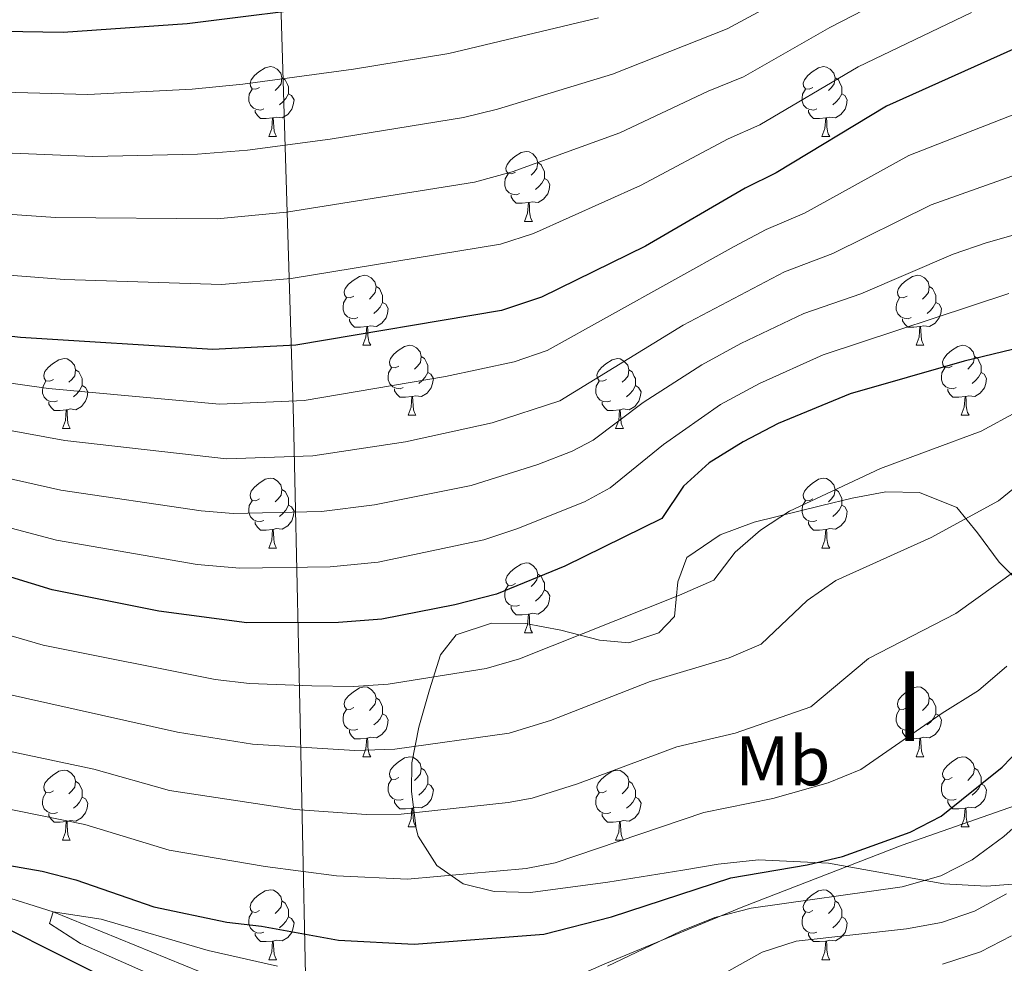
# Model space of a CAD drawing. Extents: x 592481 to 596977, y 768200 to 771231.
# Drawn here: x 595144 to 595285, y 768879 to 769015 of the extents above; entities that cross this region are included whole.
import ezdxf
from ezdxf.enums import TextEntityAlignment as Align

# ---------------------------------------------------------------- set-up
doc = ezdxf.new("R2010")
doc.units = 0
doc.header["$MEASUREMENT"] = 0
doc.linetypes.add('DGN Style 3', pattern=[59.387594, 42.41971, -16.967884])
for name, color, linetype in [('Nivel 1', 7, 'Continuous'), ('Nivel 11', 7, 'Continuous'), ('Nivel 35', 7, 'Continuous'), ('Nivel 36', 7, 'Continuous'), ('Nivel 37', 7, 'Continuous'), ('Nivel 4', 7, 'Continuous'), ('Nivel 48', 7, 'Continuous'), ('Nivel 5', 7, 'Continuous'), ('Nivel 59', 7, 'Continuous'), ('Nivel 61', 7, 'Continuous'), ('Nivel 63', 7, 'Continuous')]:
    doc.layers.add(name, color=color, linetype=linetype)
doc.styles.add('Style-arialn', font='arialn.shx', dxfattribs={"bigfont": 'arialnbig.shx'})
doc.linetypes.add('5limun', pattern='A,16,-16,[2,dgnlstyle.shx,S=0.128,R=0,X=0,Y=0],-16,16,-8', length=72)
doc.linetypes.add('5zonar', pattern='A,-5,[1,dgnlstyle.shx,S=0.08,R=0,X=0,Y=0],-5', length=10)

msp = doc.modelspace()

# ---------------------------------------------------------------- linework, layer by layer
at = {"layer": 'Nivel 1', "color": 19, "linetype": '5limun', "lineweight": 0, "ltscale": 0.5}
for points in [[(595123.966, 769424.286, 1084.595), (595159.079, 769428.489, 1081.959), (595173.234, 769372.853, 1028.747), (595174.663, 769329.907, 986.346), (595175.76, 769284.665, 935.539), (595176.672, 769242.091, 894.589), (595177.544, 769201.421, 864.651), (595178.714, 769158.724, 835.032), (595179.221, 769117.282, 810.573), (595180.033, 769079.409, 789.128), (595180.279, 769044.194, 766.888), (595181.616, 768999.595, 741.507), (595182.902, 768957.407, 718.328), (595183.828, 768914.196, 692.102), (595184.952, 768861.771, 670.322), (595184.994, 768859.802, 671.284)], [(595448.818, 768897.704, 656.075), (595437.367, 768904.407, 657.438), (595421.344, 768910.464, 658.089), (595405.702, 768916.522, 659.841), (595389.051, 768919.403, 660.691), (595375.071, 768920.894, 662.307), (595362.112, 768920.355, 663.741), (595346.489, 768918.032, 662.907), (595333.533, 768915.97, 660.867), (595315.756, 768911.356, 658.825), (595292.139, 768904.064, 669.49), (595270.176, 768896.392, 674.036), (595247.325, 768887.575, 670.523), (595227.522, 768879.403, 670.334), (595204.675, 768869.317, 664.288), (595184.994, 768859.802, 671.284)]]:
    msp.add_polyline3d(points, dxfattribs=at)
at = {"layer": 'Nivel 11', "color": 142, "linetype": 'DGN Style 3', "lineweight": 13}
msp.add_polyline3d([(595119.794, 768895.904, 675), (595148.418, 768886.831, 670), (595176.615, 768875.369, 665), (595195.492, 768868.928, 663.171), (595200.743, 768865.211, 662.967), (595213.689, 768862.643, 660), (595227.796, 768863.388, 659.39), (595245.052, 768866.48, 655), (595293.706, 768872.346, 650), (595314.111, 768879.38, 647.967), (595327.702, 768887.843, 647.358), (595338.895, 768891.942, 646.342), (595366.344, 768891.043, 645), (595382.374, 768892.284, 643.374), (595391.839, 768891.761, 642.967), (595406.694, 768887.057, 642.358), (595422.158, 768878.954, 640), (595441.742, 768865.397, 637.155), (595457.431, 768855.499, 635)], dxfattribs=at)
at = {"layer": 'Nivel 35', "color": 92, "linetype": '5zonar', "lineweight": 0, "ltscale": 0.5}
for points in [[(595258.664, 768945.103, 712.881), (595262.997, 768946.124, 712.457), (595267.845, 768947.022, 711.229), (595272.684, 768946.937, 709.606), (595278.012, 768944.781, 707.845), (595280.967, 768941.178, 706.175), (595284.094, 768936.963, 702.518), (595288.15, 768932.962, 699.266)], [(595287.248, 768890.916, 674.678), (595282.265, 768890.518, 674.678), (595276.133, 768890.855, 674.678), (595259.606, 768893.807, 674.686), (595249.576, 768894.286, 675.49), (595243.791, 768893.666, 677.116), (595238.743, 768892.79, 678.945), (595227.98, 768891.096, 684.229), (595216.892, 768889.615, 685.525), (595211.687, 768889.747, 686.769), (595207.206, 768890.848, 688.699), (595203.437, 768893.455, 689.715), (595200.776, 768897.677, 691.747), (595200.478, 768898.763, 692.517), (595199.817, 768904.108, 696.358), (595199.885, 768908.186, 699.266), (595200.873, 768913.329, 700.892), (595202.39, 768918.68, 703.127), (595203.979, 768923.698, 705.972), (595206.201, 768926.529, 707.801), (595211.301, 768928.223, 708.673), (595216.166, 768928.145, 709.833), (595221.241, 768927.222, 711.459), (595226.79, 768925.775, 711.662), (595230.992, 768925.372, 711.662), (595235.298, 768926.835, 711.865), (595237.535, 768929.168, 711.879), (595237.985, 768934.135, 712.272), (595239.287, 768937.634, 712.717), (595244.1, 768940.878, 712.881), (595248.964, 768942.68, 712.881), (595258.664, 768945.103, 712.881)]]:
    msp.add_polyline3d(points, dxfattribs=at)
at = {"layer": 'Nivel 36', "color": 92, "linetype": 'Continuous', "lineweight": 0, "flags": 128}
for points in [[(595178.042, 769005.009), (595177.512, 769004.744), (595176.982, 769004.799), (595176.717, 769005.169), (595176.662, 769005.594), (595176.822, 769006.114), (595177.302, 769006.709), (595177.937, 769007.239), (595178.837, 769007.824), (595179.582, 769007.984), (595180.007, 769007.929), (595180.537, 769007.614), (595181.067, 769007.029), (595181.227, 769006.389), (595181.117, 769005.539), (595180.692, 769005.009), (595180.272, 769004.584)], [(595257.369, 769005.009), (595256.839, 769004.744), (595256.309, 769004.799), (595256.044, 769005.169), (595255.989, 769005.594), (595256.149, 769006.114), (595256.629, 769006.709), (595257.264, 769007.239), (595258.164, 769007.824), (595258.909, 769007.984), (595259.334, 769007.929), (595259.864, 769007.614), (595260.394, 769007.029), (595260.554, 769006.389), (595260.444, 769005.539), (595260.019, 769005.009), (595259.599, 769004.584)], [(595181.227, 769006.389), (595181.702, 769006.074), (595182.017, 769005.434), (595182.177, 769005.114), (595182.177, 769004.534), (595182.177, 769004.109), (595181.807, 769003.419), (595181.387, 769002.939), (595180.907, 769002.519)], [(595260.554, 769006.389), (595261.029, 769006.074), (595261.344, 769005.434), (595261.504, 769005.114), (595261.504, 769004.534), (595261.504, 769004.109), (595261.134, 769003.419), (595260.714, 769002.939), (595260.234, 769002.519)], [(595178.627, 769001.929), (595178.202, 769001.769), (595177.617, 769001.829), (595177.142, 769002.039), (595176.717, 769002.464), (595176.502, 769003.049), (595176.502, 769003.469), (595176.557, 769004.054), (595176.982, 769004.744)], [(595257.954, 769001.929), (595257.529, 769001.769), (595256.944, 769001.829), (595256.469, 769002.039), (595256.044, 769002.464), (595255.829, 769003.049), (595255.829, 769003.469), (595255.884, 769004.054), (595256.309, 769004.744)], [(595182.177, 769004.109), (595182.632, 769003.859), (595182.977, 769003.244), (595182.867, 769002.519), (595182.657, 769001.879), (595182.072, 769001.139), (595181.277, 769000.659), (595180.427, 769000.764), (595179.997, 769000.634)], [(595261.504, 769004.109), (595261.959, 769003.859), (595262.304, 769003.244), (595262.194, 769002.519), (595261.984, 769001.879), (595261.399, 769001.139), (595260.604, 769000.659), (595259.754, 769000.764), (595259.324, 769000.634)], [(595179.887, 769000.634), (595178.997, 769000.549), (595178.152, 769000.549), (595177.727, 769000.979), (595177.407, 769001.454), (595177.407, 769001.769)], [(595259.214, 769000.634), (595258.324, 769000.549), (595257.479, 769000.549), (595257.054, 769000.979), (595256.734, 769001.454), (595256.734, 769001.769)], [(595179.342, 768997.949), (595179.777, 768999.109), (595179.887, 769000.634), (595179.997, 769000.634), (595180.032, 769000.049), (595180.067, 768999.364), (595180.137, 768998.749), (595180.252, 768998.349), (595180.467, 768997.949)], [(595258.669, 768997.949), (595259.104, 768999.109), (595259.214, 769000.634), (595259.324, 769000.634), (595259.359, 769000.049), (595259.394, 768999.364), (595259.464, 768998.749), (595259.579, 768998.349), (595259.794, 768997.949)], [(595179.342, 768997.949), (595180.467, 768997.949)], [(595258.669, 768997.949), (595259.794, 768997.949)], [(595214.733, 768992.869), (595214.203, 768992.604), (595213.673, 768992.659), (595213.408, 768993.029), (595213.353, 768993.454), (595213.513, 768993.974), (595213.993, 768994.569), (595214.628, 768995.099), (595215.528, 768995.684), (595216.273, 768995.844), (595216.698, 768995.789), (595217.228, 768995.474), (595217.758, 768994.889), (595217.918, 768994.249), (595217.808, 768993.399), (595217.383, 768992.869), (595216.963, 768992.444)], [(595217.918, 768994.249), (595218.393, 768993.934), (595218.708, 768993.294), (595218.868, 768992.974), (595218.868, 768992.394), (595218.868, 768991.969), (595218.498, 768991.279), (595218.078, 768990.799), (595217.598, 768990.379)], [(595215.318, 768989.789), (595214.893, 768989.629), (595214.308, 768989.689), (595213.833, 768989.899), (595213.408, 768990.324), (595213.193, 768990.909), (595213.193, 768991.329), (595213.248, 768991.914), (595213.673, 768992.604)], [(595218.868, 768991.969), (595219.323, 768991.719), (595219.668, 768991.104), (595219.558, 768990.379), (595219.348, 768989.739), (595218.763, 768988.999), (595217.968, 768988.519), (595217.118, 768988.624), (595216.688, 768988.494)], [(595216.578, 768988.494), (595215.688, 768988.409), (595214.843, 768988.409), (595214.418, 768988.839), (595214.098, 768989.314), (595214.098, 768989.629)], [(595216.033, 768985.809), (595216.468, 768986.969), (595216.578, 768988.494), (595216.688, 768988.494), (595216.723, 768987.909), (595216.758, 768987.224), (595216.828, 768986.609), (595216.943, 768986.209), (595217.158, 768985.809)], [(595216.033, 768985.809), (595217.158, 768985.809)], [(595191.545, 768975.1), (595191.015, 768974.835), (595190.485, 768974.89), (595190.22, 768975.26), (595190.165, 768975.685), (595190.325, 768976.205), (595190.805, 768976.8), (595191.44, 768977.33), (595192.34, 768977.915), (595193.085, 768978.075), (595193.51, 768978.02), (595194.04, 768977.705), (595194.57, 768977.12), (595194.73, 768976.48), (595194.62, 768975.63), (595194.195, 768975.1), (595193.775, 768974.675)], [(595270.872, 768975.1), (595270.342, 768974.835), (595269.812, 768974.89), (595269.547, 768975.26), (595269.492, 768975.685), (595269.652, 768976.205), (595270.132, 768976.8), (595270.767, 768977.33), (595271.667, 768977.915), (595272.412, 768978.075), (595272.837, 768978.02), (595273.367, 768977.705), (595273.897, 768977.12), (595274.057, 768976.48), (595273.947, 768975.63), (595273.522, 768975.1), (595273.102, 768974.675)], [(595194.73, 768976.48), (595195.205, 768976.165), (595195.52, 768975.525), (595195.68, 768975.205), (595195.68, 768974.625), (595195.68, 768974.2), (595195.31, 768973.51), (595194.89, 768973.03), (595194.41, 768972.61)], [(595274.057, 768976.48), (595274.532, 768976.165), (595274.847, 768975.525), (595275.007, 768975.205), (595275.007, 768974.625), (595275.007, 768974.2), (595274.637, 768973.51), (595274.217, 768973.03), (595273.737, 768972.61)], [(595192.13, 768972.02), (595191.705, 768971.86), (595191.12, 768971.92), (595190.645, 768972.13), (595190.22, 768972.555), (595190.005, 768973.14), (595190.005, 768973.56), (595190.06, 768974.145), (595190.485, 768974.835)], [(595271.457, 768972.02), (595271.032, 768971.86), (595270.447, 768971.92), (595269.972, 768972.13), (595269.547, 768972.555), (595269.332, 768973.14), (595269.332, 768973.56), (595269.387, 768974.145), (595269.812, 768974.835)], [(595195.68, 768974.2), (595196.135, 768973.95), (595196.48, 768973.335), (595196.37, 768972.61), (595196.16, 768971.97), (595195.575, 768971.23), (595194.78, 768970.75), (595193.93, 768970.855), (595193.5, 768970.725)], [(595275.007, 768974.2), (595275.462, 768973.95), (595275.807, 768973.335), (595275.697, 768972.61), (595275.487, 768971.97), (595274.902, 768971.23), (595274.107, 768970.75), (595273.257, 768970.855), (595272.827, 768970.725)], [(595193.39, 768970.725), (595192.5, 768970.64), (595191.655, 768970.64), (595191.23, 768971.07), (595190.91, 768971.545), (595190.91, 768971.86)], [(595192.845, 768968.04), (595193.28, 768969.2), (595193.39, 768970.725), (595193.5, 768970.725), (595193.535, 768970.14), (595193.57, 768969.455), (595193.64, 768968.84), (595193.755, 768968.44), (595193.97, 768968.04)], [(595272.717, 768970.725), (595271.827, 768970.64), (595270.982, 768970.64), (595270.557, 768971.07), (595270.237, 768971.545), (595270.237, 768971.86)], [(595272.172, 768968.04), (595272.607, 768969.2), (595272.717, 768970.725), (595272.827, 768970.725), (595272.862, 768970.14), (595272.897, 768969.455), (595272.967, 768968.84), (595273.082, 768968.44), (595273.297, 768968.04)], [(595192.845, 768968.04), (595193.97, 768968.04)], [(595198.02, 768965.065), (595197.49, 768964.8), (595196.96, 768964.855), (595196.695, 768965.225), (595196.64, 768965.65), (595196.8, 768966.17), (595197.28, 768966.765), (595197.915, 768967.295), (595198.815, 768967.88), (595199.56, 768968.04), (595199.985, 768967.985), (595200.515, 768967.67), (595201.045, 768967.085), (595201.205, 768966.445), (595201.095, 768965.595), (595200.67, 768965.065), (595200.25, 768964.64)], [(595272.172, 768968.04), (595273.297, 768968.04)], [(595277.347, 768965.065), (595276.817, 768964.8), (595276.287, 768964.855), (595276.022, 768965.225), (595275.967, 768965.65), (595276.127, 768966.17), (595276.607, 768966.765), (595277.242, 768967.295), (595278.142, 768967.88), (595278.887, 768968.04), (595279.312, 768967.985), (595279.842, 768967.67), (595280.372, 768967.085), (595280.532, 768966.445), (595280.422, 768965.595), (595279.997, 768965.065), (595279.577, 768964.64)], [(595201.205, 768966.445), (595201.68, 768966.13), (595201.995, 768965.49), (595202.155, 768965.17), (595202.155, 768964.59), (595202.155, 768964.165), (595201.785, 768963.475), (595201.365, 768962.995), (595200.885, 768962.575)], [(595280.532, 768966.445), (595281.007, 768966.13), (595281.322, 768965.49), (595281.482, 768965.17), (595281.482, 768964.59), (595281.482, 768964.165), (595281.112, 768963.475), (595280.692, 768962.995), (595280.212, 768962.575)], [(595148.465, 768963.16), (595147.935, 768962.895), (595147.405, 768962.95), (595147.14, 768963.32), (595147.085, 768963.745), (595147.245, 768964.265), (595147.725, 768964.86), (595148.36, 768965.39), (595149.26, 768965.975), (595150.005, 768966.135), (595150.43, 768966.08), (595150.96, 768965.765), (595151.49, 768965.18), (595151.65, 768964.54), (595151.54, 768963.69), (595151.115, 768963.16), (595150.695, 768962.735)], [(595227.792, 768963.16), (595227.262, 768962.895), (595226.732, 768962.95), (595226.467, 768963.32), (595226.412, 768963.745), (595226.572, 768964.265), (595227.052, 768964.86), (595227.687, 768965.39), (595228.587, 768965.975), (595229.332, 768966.135), (595229.757, 768966.08), (595230.287, 768965.765), (595230.817, 768965.18), (595230.977, 768964.54), (595230.867, 768963.69), (595230.442, 768963.16), (595230.022, 768962.735)], [(595151.65, 768964.54), (595152.125, 768964.225), (595152.44, 768963.585), (595152.6, 768963.265), (595152.6, 768962.685), (595152.6, 768962.26), (595152.23, 768961.57), (595151.81, 768961.09), (595151.33, 768960.67)], [(595198.605, 768961.985), (595198.18, 768961.825), (595197.595, 768961.885), (595197.12, 768962.095), (595196.695, 768962.52), (595196.48, 768963.105), (595196.48, 768963.525), (595196.535, 768964.11), (595196.96, 768964.8)], [(595202.155, 768964.165), (595202.61, 768963.915), (595202.955, 768963.3), (595202.845, 768962.575), (595202.635, 768961.935), (595202.05, 768961.195), (595201.255, 768960.715), (595200.405, 768960.82), (595199.975, 768960.69)], [(595230.977, 768964.54), (595231.452, 768964.225), (595231.767, 768963.585), (595231.927, 768963.265), (595231.927, 768962.685), (595231.927, 768962.26), (595231.557, 768961.57), (595231.137, 768961.09), (595230.657, 768960.67)], [(595277.932, 768961.985), (595277.507, 768961.825), (595276.922, 768961.885), (595276.447, 768962.095), (595276.022, 768962.52), (595275.807, 768963.105), (595275.807, 768963.525), (595275.862, 768964.11), (595276.287, 768964.8)], [(595281.482, 768964.165), (595281.937, 768963.915), (595282.282, 768963.3), (595282.172, 768962.575), (595281.962, 768961.935), (595281.377, 768961.195), (595280.582, 768960.715), (595279.732, 768960.82), (595279.302, 768960.69)], [(595149.05, 768960.08), (595148.625, 768959.92), (595148.04, 768959.98), (595147.565, 768960.19), (595147.14, 768960.615), (595146.925, 768961.2), (595146.925, 768961.62), (595146.98, 768962.205), (595147.405, 768962.895)], [(595152.6, 768962.26), (595153.055, 768962.01), (595153.4, 768961.395), (595153.29, 768960.67), (595153.08, 768960.03), (595152.495, 768959.29), (595151.7, 768958.81), (595150.85, 768958.915), (595150.42, 768958.785)], [(595228.377, 768960.08), (595227.952, 768959.92), (595227.367, 768959.98), (595226.892, 768960.19), (595226.467, 768960.615), (595226.252, 768961.2), (595226.252, 768961.62), (595226.307, 768962.205), (595226.732, 768962.895)], [(595231.927, 768962.26), (595232.382, 768962.01), (595232.727, 768961.395), (595232.617, 768960.67), (595232.407, 768960.03), (595231.822, 768959.29), (595231.027, 768958.81), (595230.177, 768958.915), (595229.747, 768958.785)], [(595199.865, 768960.69), (595198.975, 768960.605), (595198.13, 768960.605), (595197.705, 768961.035), (595197.385, 768961.51), (595197.385, 768961.825)], [(595199.32, 768958.005), (595199.755, 768959.165), (595199.865, 768960.69), (595199.975, 768960.69), (595200.01, 768960.105), (595200.045, 768959.42), (595200.115, 768958.805), (595200.23, 768958.405), (595200.445, 768958.005)], [(595279.192, 768960.69), (595278.302, 768960.605), (595277.457, 768960.605), (595277.032, 768961.035), (595276.712, 768961.51), (595276.712, 768961.825)], [(595278.647, 768958.005), (595279.082, 768959.165), (595279.192, 768960.69), (595279.302, 768960.69), (595279.337, 768960.105), (595279.372, 768959.42), (595279.442, 768958.805), (595279.557, 768958.405), (595279.772, 768958.005)], [(595150.31, 768958.785), (595149.42, 768958.7), (595148.575, 768958.7), (595148.15, 768959.13), (595147.83, 768959.605), (595147.83, 768959.92)], [(595229.637, 768958.785), (595228.747, 768958.7), (595227.902, 768958.7), (595227.477, 768959.13), (595227.157, 768959.605), (595227.157, 768959.92)], [(595149.765, 768956.1), (595150.2, 768957.26), (595150.31, 768958.785), (595150.42, 768958.785), (595150.455, 768958.2), (595150.49, 768957.515), (595150.56, 768956.9), (595150.675, 768956.5), (595150.89, 768956.1)], [(595199.32, 768958.005), (595200.445, 768958.005)], [(595229.092, 768956.1), (595229.527, 768957.26), (595229.637, 768958.785), (595229.747, 768958.785), (595229.782, 768958.2), (595229.817, 768957.515), (595229.887, 768956.9), (595230.002, 768956.5), (595230.217, 768956.1)], [(595278.647, 768958.005), (595279.772, 768958.005)], [(595149.765, 768956.1), (595150.89, 768956.1)], [(595229.092, 768956.1), (595230.217, 768956.1)], [(595178.042, 768946.017), (595177.512, 768945.752), (595176.982, 768945.807), (595176.717, 768946.177), (595176.662, 768946.602), (595176.822, 768947.122), (595177.302, 768947.717), (595177.937, 768948.247), (595178.837, 768948.832), (595179.582, 768948.992), (595180.007, 768948.937), (595180.537, 768948.622), (595181.067, 768948.037), (595181.227, 768947.397), (595181.117, 768946.547), (595180.692, 768946.017), (595180.272, 768945.592)], [(595257.369, 768946.017), (595256.839, 768945.752), (595256.309, 768945.807), (595256.044, 768946.177), (595255.989, 768946.602), (595256.149, 768947.122), (595256.629, 768947.717), (595257.264, 768948.247), (595258.164, 768948.832), (595258.909, 768948.992), (595259.334, 768948.937), (595259.864, 768948.622), (595260.394, 768948.037), (595260.554, 768947.397), (595260.444, 768946.547), (595260.019, 768946.017), (595259.599, 768945.592)], [(595181.227, 768947.397), (595181.702, 768947.082), (595182.017, 768946.442), (595182.177, 768946.122), (595182.177, 768945.542), (595182.177, 768945.117), (595181.807, 768944.427), (595181.387, 768943.947), (595180.907, 768943.527)], [(595260.554, 768947.397), (595261.029, 768947.082), (595261.344, 768946.442), (595261.504, 768946.122), (595261.504, 768945.542), (595261.504, 768945.117), (595261.134, 768944.427), (595260.714, 768943.947), (595260.234, 768943.527)], [(595178.627, 768942.937), (595178.202, 768942.777), (595177.617, 768942.837), (595177.142, 768943.047), (595176.717, 768943.472), (595176.502, 768944.057), (595176.502, 768944.477), (595176.557, 768945.062), (595176.982, 768945.752)], [(595182.177, 768945.117), (595182.632, 768944.867), (595182.977, 768944.252), (595182.867, 768943.527), (595182.657, 768942.887), (595182.072, 768942.147), (595181.277, 768941.667), (595180.427, 768941.772), (595179.997, 768941.642)], [(595257.954, 768942.937), (595257.529, 768942.777), (595256.944, 768942.837), (595256.469, 768943.047), (595256.044, 768943.472), (595255.829, 768944.057), (595255.829, 768944.477), (595255.884, 768945.062), (595256.309, 768945.752)], [(595261.504, 768945.117), (595261.959, 768944.867), (595262.304, 768944.252), (595262.194, 768943.527), (595261.984, 768942.887), (595261.399, 768942.147), (595260.604, 768941.667), (595259.754, 768941.772), (595259.324, 768941.642)], [(595179.887, 768941.642), (595178.997, 768941.557), (595178.152, 768941.557), (595177.727, 768941.987), (595177.407, 768942.462), (595177.407, 768942.777)], [(595259.214, 768941.642), (595258.324, 768941.557), (595257.479, 768941.557), (595257.054, 768941.987), (595256.734, 768942.462), (595256.734, 768942.777)], [(595179.342, 768938.957), (595179.777, 768940.117), (595179.887, 768941.642), (595179.997, 768941.642), (595180.032, 768941.057), (595180.067, 768940.372), (595180.137, 768939.757), (595180.252, 768939.357), (595180.467, 768938.957)], [(595258.669, 768938.957), (595259.104, 768940.117), (595259.214, 768941.642), (595259.324, 768941.642), (595259.359, 768941.057), (595259.394, 768940.372), (595259.464, 768939.757), (595259.579, 768939.357), (595259.794, 768938.957)], [(595179.342, 768938.957), (595180.467, 768938.957)], [(595258.669, 768938.957), (595259.794, 768938.957)], [(595214.733, 768933.877), (595214.203, 768933.612), (595213.673, 768933.667), (595213.408, 768934.037), (595213.353, 768934.462), (595213.513, 768934.982), (595213.993, 768935.577), (595214.628, 768936.107), (595215.528, 768936.692), (595216.273, 768936.852), (595216.698, 768936.797), (595217.228, 768936.482), (595217.758, 768935.897), (595217.918, 768935.257), (595217.808, 768934.407), (595217.383, 768933.877), (595216.963, 768933.452)], [(595217.918, 768935.257), (595218.393, 768934.942), (595218.708, 768934.302), (595218.868, 768933.982), (595218.868, 768933.402), (595218.868, 768932.977), (595218.498, 768932.287), (595218.078, 768931.807), (595217.598, 768931.387)], [(595215.318, 768930.797), (595214.893, 768930.637), (595214.308, 768930.697), (595213.833, 768930.907), (595213.408, 768931.332), (595213.193, 768931.917), (595213.193, 768932.337), (595213.248, 768932.922), (595213.673, 768933.612)], [(595218.868, 768932.977), (595219.323, 768932.727), (595219.668, 768932.112), (595219.558, 768931.387), (595219.348, 768930.747), (595218.763, 768930.007), (595217.968, 768929.527), (595217.118, 768929.632), (595216.688, 768929.502)], [(595216.578, 768929.502), (595215.688, 768929.417), (595214.843, 768929.417), (595214.418, 768929.847), (595214.098, 768930.322), (595214.098, 768930.637)], [(595216.033, 768926.817), (595216.468, 768927.977), (595216.578, 768929.502), (595216.688, 768929.502), (595216.723, 768928.917), (595216.758, 768928.232), (595216.828, 768927.617), (595216.943, 768927.217), (595217.158, 768926.817)], [(595216.033, 768926.817), (595217.158, 768926.817)], [(595191.545, 768916.108), (595191.015, 768915.843), (595190.485, 768915.898), (595190.22, 768916.268), (595190.165, 768916.693), (595190.325, 768917.213), (595190.805, 768917.808), (595191.44, 768918.338), (595192.34, 768918.923), (595193.085, 768919.083), (595193.51, 768919.028), (595194.04, 768918.713), (595194.57, 768918.128), (595194.73, 768917.488), (595194.62, 768916.638), (595194.195, 768916.108), (595193.775, 768915.683)], [(595270.872, 768916.108), (595270.342, 768915.843), (595269.812, 768915.898), (595269.547, 768916.268), (595269.492, 768916.693), (595269.652, 768917.213), (595270.132, 768917.808), (595270.767, 768918.338), (595271.667, 768918.923), (595272.412, 768919.083), (595272.837, 768919.028), (595273.367, 768918.713), (595273.897, 768918.128), (595274.057, 768917.488), (595273.947, 768916.638), (595273.522, 768916.108), (595273.102, 768915.683)], [(595194.73, 768917.488), (595195.205, 768917.173), (595195.52, 768916.533), (595195.68, 768916.213), (595195.68, 768915.633), (595195.68, 768915.208), (595195.31, 768914.518), (595194.89, 768914.038), (595194.41, 768913.618)], [(595274.057, 768917.488), (595274.532, 768917.173), (595274.847, 768916.533), (595275.007, 768916.213), (595275.007, 768915.633), (595275.007, 768915.208), (595274.637, 768914.518), (595274.217, 768914.038), (595273.737, 768913.618)], [(595192.13, 768913.028), (595191.705, 768912.868), (595191.12, 768912.928), (595190.645, 768913.138), (595190.22, 768913.563), (595190.005, 768914.148), (595190.005, 768914.568), (595190.06, 768915.153), (595190.485, 768915.843)], [(595271.457, 768913.028), (595271.032, 768912.868), (595270.447, 768912.928), (595269.972, 768913.138), (595269.547, 768913.563), (595269.332, 768914.148), (595269.332, 768914.568), (595269.387, 768915.153), (595269.812, 768915.843)], [(595195.68, 768915.208), (595196.135, 768914.958), (595196.48, 768914.343), (595196.37, 768913.618), (595196.16, 768912.978), (595195.575, 768912.238), (595194.78, 768911.758), (595193.93, 768911.863), (595193.5, 768911.733)], [(595275.007, 768915.208), (595275.462, 768914.958), (595275.807, 768914.343), (595275.697, 768913.618), (595275.487, 768912.978), (595274.902, 768912.238), (595274.107, 768911.758), (595273.257, 768911.863), (595272.827, 768911.733)], [(595193.39, 768911.733), (595192.5, 768911.648), (595191.655, 768911.648), (595191.23, 768912.078), (595190.91, 768912.553), (595190.91, 768912.868)], [(595272.717, 768911.733), (595271.827, 768911.648), (595270.982, 768911.648), (595270.557, 768912.078), (595270.237, 768912.553), (595270.237, 768912.868)], [(595192.845, 768909.048), (595193.28, 768910.208), (595193.39, 768911.733), (595193.5, 768911.733), (595193.535, 768911.148), (595193.57, 768910.463), (595193.64, 768909.848), (595193.755, 768909.448), (595193.97, 768909.048)], [(595272.172, 768909.048), (595272.607, 768910.208), (595272.717, 768911.733), (595272.827, 768911.733), (595272.862, 768911.148), (595272.897, 768910.463), (595272.967, 768909.848), (595273.082, 768909.448), (595273.297, 768909.048)], [(595192.845, 768909.048), (595193.97, 768909.048)], [(595198.02, 768906.073), (595197.49, 768905.808), (595196.96, 768905.863), (595196.695, 768906.233), (595196.64, 768906.658), (595196.8, 768907.178), (595197.28, 768907.773), (595197.915, 768908.303), (595198.815, 768908.888), (595199.56, 768909.048), (595199.985, 768908.993), (595200.515, 768908.678), (595201.045, 768908.093), (595201.205, 768907.453), (595201.095, 768906.603), (595200.67, 768906.073), (595200.25, 768905.648)], [(595272.172, 768909.048), (595273.297, 768909.048)], [(595277.347, 768906.073), (595276.817, 768905.808), (595276.287, 768905.863), (595276.022, 768906.233), (595275.967, 768906.658), (595276.127, 768907.178), (595276.607, 768907.773), (595277.242, 768908.303), (595278.142, 768908.888), (595278.887, 768909.048), (595279.312, 768908.993), (595279.842, 768908.678), (595280.372, 768908.093), (595280.532, 768907.453), (595280.422, 768906.603), (595279.997, 768906.073), (595279.577, 768905.648)], [(595148.465, 768904.168), (595147.935, 768903.903), (595147.405, 768903.958), (595147.14, 768904.328), (595147.085, 768904.753), (595147.245, 768905.273), (595147.725, 768905.868), (595148.36, 768906.398), (595149.26, 768906.983), (595150.005, 768907.143), (595150.43, 768907.088), (595150.96, 768906.773), (595151.49, 768906.188), (595151.65, 768905.548), (595151.54, 768904.698), (595151.115, 768904.168), (595150.695, 768903.743)], [(595201.205, 768907.453), (595201.68, 768907.138), (595201.995, 768906.498), (595202.155, 768906.178), (595202.155, 768905.598), (595202.155, 768905.173), (595201.785, 768904.483), (595201.365, 768904.003), (595200.885, 768903.583)], [(595227.792, 768904.168), (595227.262, 768903.903), (595226.732, 768903.958), (595226.467, 768904.328), (595226.412, 768904.753), (595226.572, 768905.273), (595227.052, 768905.868), (595227.687, 768906.398), (595228.587, 768906.983), (595229.332, 768907.143), (595229.757, 768907.088), (595230.287, 768906.773), (595230.817, 768906.188), (595230.977, 768905.548), (595230.867, 768904.698), (595230.442, 768904.168), (595230.022, 768903.743)], [(595280.532, 768907.453), (595281.007, 768907.138), (595281.322, 768906.498), (595281.482, 768906.178), (595281.482, 768905.598), (595281.482, 768905.173), (595281.112, 768904.483), (595280.692, 768904.003), (595280.212, 768903.583)], [(595151.65, 768905.548), (595152.125, 768905.233), (595152.44, 768904.593), (595152.6, 768904.273), (595152.6, 768903.693), (595152.6, 768903.268), (595152.23, 768902.578), (595151.81, 768902.098), (595151.33, 768901.678)], [(595198.605, 768902.993), (595198.18, 768902.833), (595197.595, 768902.893), (595197.12, 768903.103), (595196.695, 768903.528), (595196.48, 768904.113), (595196.48, 768904.533), (595196.535, 768905.118), (595196.96, 768905.808)], [(595230.977, 768905.548), (595231.452, 768905.233), (595231.767, 768904.593), (595231.927, 768904.273), (595231.927, 768903.693), (595231.927, 768903.268), (595231.557, 768902.578), (595231.137, 768902.098), (595230.657, 768901.678)], [(595277.932, 768902.993), (595277.507, 768902.833), (595276.922, 768902.893), (595276.447, 768903.103), (595276.022, 768903.528), (595275.807, 768904.113), (595275.807, 768904.533), (595275.862, 768905.118), (595276.287, 768905.808)], [(595202.155, 768905.173), (595202.61, 768904.923), (595202.955, 768904.308), (595202.845, 768903.583), (595202.635, 768902.943), (595202.05, 768902.203), (595201.255, 768901.723), (595200.405, 768901.828), (595199.975, 768901.698)], [(595281.482, 768905.173), (595281.937, 768904.923), (595282.282, 768904.308), (595282.172, 768903.583), (595281.962, 768902.943), (595281.377, 768902.203), (595280.582, 768901.723), (595279.732, 768901.828), (595279.302, 768901.698)], [(595149.05, 768901.088), (595148.625, 768900.928), (595148.04, 768900.988), (595147.565, 768901.198), (595147.14, 768901.623), (595146.925, 768902.208), (595146.925, 768902.628), (595146.98, 768903.213), (595147.405, 768903.903)], [(595152.6, 768903.268), (595153.055, 768903.018), (595153.4, 768902.403), (595153.29, 768901.678), (595153.08, 768901.038), (595152.495, 768900.298), (595151.7, 768899.818), (595150.85, 768899.923), (595150.42, 768899.793)], [(595199.865, 768901.698), (595198.975, 768901.613), (595198.13, 768901.613), (595197.705, 768902.043), (595197.385, 768902.518), (595197.385, 768902.833)], [(595228.377, 768901.088), (595227.952, 768900.928), (595227.367, 768900.988), (595226.892, 768901.198), (595226.467, 768901.623), (595226.252, 768902.208), (595226.252, 768902.628), (595226.307, 768903.213), (595226.732, 768903.903)], [(595231.927, 768903.268), (595232.382, 768903.018), (595232.727, 768902.403), (595232.617, 768901.678), (595232.407, 768901.038), (595231.822, 768900.298), (595231.027, 768899.818), (595230.177, 768899.923), (595229.747, 768899.793)], [(595279.192, 768901.698), (595278.302, 768901.613), (595277.457, 768901.613), (595277.032, 768902.043), (595276.712, 768902.518), (595276.712, 768902.833)], [(595199.32, 768899.013), (595199.755, 768900.173), (595199.865, 768901.698), (595199.975, 768901.698), (595200.01, 768901.113), (595200.045, 768900.428), (595200.115, 768899.813), (595200.23, 768899.413), (595200.445, 768899.013)], [(595278.647, 768899.013), (595279.082, 768900.173), (595279.192, 768901.698), (595279.302, 768901.698), (595279.337, 768901.113), (595279.372, 768900.428), (595279.442, 768899.813), (595279.557, 768899.413), (595279.772, 768899.013)], [(595150.31, 768899.793), (595149.42, 768899.708), (595148.575, 768899.708), (595148.15, 768900.138), (595147.83, 768900.613), (595147.83, 768900.928)], [(595229.637, 768899.793), (595228.747, 768899.708), (595227.902, 768899.708), (595227.477, 768900.138), (595227.157, 768900.613), (595227.157, 768900.928)], [(595149.765, 768897.108), (595150.2, 768898.268), (595150.31, 768899.793), (595150.42, 768899.793), (595150.455, 768899.208), (595150.49, 768898.523), (595150.56, 768897.908), (595150.675, 768897.508), (595150.89, 768897.108)], [(595199.32, 768899.013), (595200.445, 768899.013)], [(595229.092, 768897.108), (595229.527, 768898.268), (595229.637, 768899.793), (595229.747, 768899.793), (595229.782, 768899.208), (595229.817, 768898.523), (595229.887, 768897.908), (595230.002, 768897.508), (595230.217, 768897.108)], [(595278.647, 768899.013), (595279.772, 768899.013)], [(595149.765, 768897.108), (595150.89, 768897.108)], [(595229.092, 768897.108), (595230.217, 768897.108)], [(595178.042, 768887.025), (595177.512, 768886.76), (595176.982, 768886.815), (595176.717, 768887.185), (595176.662, 768887.61), (595176.822, 768888.13), (595177.302, 768888.725), (595177.937, 768889.255), (595178.837, 768889.84), (595179.582, 768890), (595180.007, 768889.945), (595180.537, 768889.63), (595181.067, 768889.045), (595181.227, 768888.405), (595181.117, 768887.555), (595180.692, 768887.025), (595180.272, 768886.6)], [(595257.369, 768887.025), (595256.839, 768886.76), (595256.309, 768886.815), (595256.044, 768887.185), (595255.989, 768887.61), (595256.149, 768888.13), (595256.629, 768888.725), (595257.264, 768889.255), (595258.164, 768889.84), (595258.909, 768890), (595259.334, 768889.945), (595259.864, 768889.63), (595260.394, 768889.045), (595260.554, 768888.405), (595260.444, 768887.555), (595260.019, 768887.025), (595259.599, 768886.6)], [(595181.227, 768888.405), (595181.702, 768888.09), (595182.017, 768887.45), (595182.177, 768887.13), (595182.177, 768886.55), (595182.177, 768886.125), (595181.807, 768885.435), (595181.387, 768884.955), (595180.907, 768884.535)], [(595260.554, 768888.405), (595261.029, 768888.09), (595261.344, 768887.45), (595261.504, 768887.13), (595261.504, 768886.55), (595261.504, 768886.125), (595261.134, 768885.435), (595260.714, 768884.955), (595260.234, 768884.535)], [(595178.627, 768883.945), (595178.202, 768883.785), (595177.617, 768883.845), (595177.142, 768884.055), (595176.717, 768884.48), (595176.502, 768885.065), (595176.502, 768885.485), (595176.557, 768886.07), (595176.982, 768886.76)], [(595182.177, 768886.125), (595182.632, 768885.875), (595182.977, 768885.26), (595182.867, 768884.535), (595182.657, 768883.895), (595182.072, 768883.155), (595181.277, 768882.675), (595180.427, 768882.78), (595179.997, 768882.65)], [(595257.954, 768883.945), (595257.529, 768883.785), (595256.944, 768883.845), (595256.469, 768884.055), (595256.044, 768884.48), (595255.829, 768885.065), (595255.829, 768885.485), (595255.884, 768886.07), (595256.309, 768886.76)], [(595261.504, 768886.125), (595261.959, 768885.875), (595262.304, 768885.26), (595262.194, 768884.535), (595261.984, 768883.895), (595261.399, 768883.155), (595260.604, 768882.675), (595259.754, 768882.78), (595259.324, 768882.65)], [(595179.887, 768882.65), (595178.997, 768882.565), (595178.152, 768882.565), (595177.727, 768882.995), (595177.407, 768883.47), (595177.407, 768883.785)], [(595259.214, 768882.65), (595258.324, 768882.565), (595257.479, 768882.565), (595257.054, 768882.995), (595256.734, 768883.47), (595256.734, 768883.785)], [(595179.342, 768879.965), (595179.777, 768881.125), (595179.887, 768882.65), (595179.997, 768882.65), (595180.032, 768882.065), (595180.067, 768881.38), (595180.137, 768880.765), (595180.252, 768880.365), (595180.467, 768879.965)], [(595258.669, 768879.965), (595259.104, 768881.125), (595259.214, 768882.65), (595259.324, 768882.65), (595259.359, 768882.065), (595259.394, 768881.38), (595259.464, 768880.765), (595259.579, 768880.365), (595259.794, 768879.965)], [(595179.342, 768879.965), (595180.467, 768879.965)], [(595258.669, 768879.965), (595259.794, 768879.965)]]:
    msp.add_lwpolyline(points, dxfattribs=at)
at = {"layer": 'Nivel 4', "color": 25, "linetype": 'Continuous', "lineweight": 30, "flags": 128}
for points, elevation in [([(595189.862, 769016.882), (595167.65, 769014.109), (595149.869, 769012.882), (595132.416, 769013.151)], 750), ([(595290.315, 769012.352), (595267.925, 769002.32), (595252.131, 768992.783), (595247.657, 768990.547), (595233.382, 768982.246), (595218.436, 768974.959), (595212.739, 768973.008), (595183.21, 768968.083), (595171.327, 768967.446), (595143.757, 768969.152), (595109.512, 768973.18)], 725), ([(595291.547, 768968.801), (595279.044, 768965.752), (595262.732, 768961.11), (595252.408, 768956.825), (595247.386, 768954.219), (595242.503, 768951.215), (595238.818, 768947.832), (595235.714, 768943.202), (595221.816, 768936.384), (595212.02, 768932.373), (595206.05, 768930.818), (595195.55, 768928.794), (595189.371, 768928.323), (595176.184, 768928.254), (595163.575, 768929.91), (595148.277, 768932.975), (595124.527, 768940.241)], 700), ([(595129.535, 768895.691), (595146.851, 768892.651), (595151.703, 768891.437), (595162.874, 768887.541), (595173.341, 768885.35), (595178.309, 768884.78), (595189.347, 768882.782), (595200.192, 768882.18), (595218.803, 768883.621), (595228.488, 768886.114), (595245.6, 768891.724), (595256.532, 768893.57), (595261.62, 768894.754), (595271.343, 768898.24), (595275.767, 768900.571), (595284.519, 768907.563), (595288.379, 768911.587)], 675), ([(595156.164, 768877.238), (595134.385, 768888.146)], 675)]:
    msp.add_lwpolyline(points, dxfattribs=dict(at, elevation=elevation))
at = {"layer": 'Nivel 5', "color": 25, "linetype": 'Continuous', "lineweight": 0, "flags": 128}
for points, elevation in [([(595262.395, 769022.775), (595245.066, 769013.415), (595228.656, 769006.915), (595212.143, 769001.878), (595207.287, 769000.682), (595188.153, 768997.584), (595176.281, 768995.992), (595169.12, 768995.443), (595154.143, 768995.082), (595134.435, 768995.918)], 740), ([(595274.484, 769021.181), (595259.79, 769013.578), (595247.421, 769006.537), (595242.35, 769004.467), (595229.698, 768998.519), (595214.241, 768992.905), (595208.849, 768991.413), (595181.901, 768987.107), (595171.941, 768986.155), (595148.764, 768986.384), (595134.224, 768987.361)], 735), ([(595280.118, 769015.744), (595263.857, 769007.949), (595249.776, 768999.66), (595245.212, 768997.614), (595232.677, 768990.948), (595217.325, 768984.092), (595212.556, 768982.559), (595182.555, 768977.595), (595172.582, 768976.76), (595150.062, 768977.496), (595138.996, 768978.338)], 730), ([(595226.65, 769014.965), (595205.147, 769009.85), (595191.478, 769007.613), (595175.632, 769005.486), (595168.385, 769004.776), (595153.414, 769004.015), (595132.697, 769004.584)], 745), ([(595445.571, 769000.368), (595441.237, 769001.731), (595436.307, 769002.513), (595396.027, 769002.716), (595377.66, 769001.166), (595368.634, 769000.705), (595356.105, 768999.244), (595350.787, 768999.29), (595335.347, 769000.822), (595321.405, 769003.243), (595306.603, 769005.38), (595301.675, 769005.887), (595296.722, 769005.248), (595271.12, 768995.243), (595256.174, 768986.995), (595250.672, 768984.659), (595246.064, 768982.204), (595219.284, 768967.314), (595214.554, 768965.683), (595204.704, 768963.564), (595184.442, 768960.131), (595172.298, 768959.607), (595147.753, 768961.858), (595108.795, 768967.33)], 720), ([(595298.125, 768996.636), (595274.315, 768988.166), (595260.218, 768981.208), (595253.28, 768978.581), (595238.782, 768970.92), (595221.065, 768960.089), (595211.388, 768956.947), (595198.948, 768954.227), (595185.674, 768952.179), (595173.269, 768951.769), (595150.129, 768954.398), (595121.131, 768959.685)], 715), ([(595332.905, 768983.076), (595318.461, 768986.342), (595313.242, 768987.962), (595301.516, 768988.248), (595282.231, 768982.734), (595277.51, 768981.089), (595264.262, 768975.421), (595256.069, 768972.62), (595247.049, 768968.303), (595241.465, 768965.241), (595233.048, 768959.844), (595225.85, 768954.456), (595222.846, 768952.858), (595217.909, 768950.937), (595208.362, 768947.968), (595194.534, 768945.163), (595186.906, 768944.227), (595174.241, 768943.93), (595169.633, 768944.294), (595149.512, 768947.257), (595124.658, 768952.855)], 710), ([(595285.489, 768975.458), (595258.844, 768966.677), (595249.728, 768962.564), (595244.139, 768959.551), (595235.933, 768953.838), (595228.321, 768947.622), (595224.623, 768945.628), (595214.934, 768941.743), (595210.191, 768940.17), (595195.042, 768936.978), (595188.138, 768936.275)], 705), ([(595286.633, 768958.519), (595281.52, 768955.749), (595267.089, 768950.4), (595254.031, 768944.263), (595249.852, 768941.535), (595246.207, 768938.379), (595243.147, 768934.389), (595238.249, 768932.216), (595215.313, 768923.121), (595210.501, 768921.735), (595196.478, 768919.471), (595191.487, 768919.141), (595185.537, 768919.252), (595176.609, 768919.559), (595171.64, 768920.127), (595147.006, 768925.083), (595131.388, 768929.589)], 695), ([(595289.366, 768950.103), (595283.997, 768945.746), (595274.332, 768940.512), (595260.676, 768934.308), (595256.562, 768931.473), (595249.965, 768925.217), (595245.358, 768923.237), (595234.022, 768919.841), (595219.74, 768914.265), (595213.805, 768912.43), (595197.406, 768910.148), (595191.702, 768909.976), (595177.034, 768910.864), (595166.268, 768912.571), (595140.852, 768918.278)], 690), ([(595188.138, 768936.275), (595175.212, 768936.092), (595169.068, 768936.629), (595148.894, 768940.116), (595123.264, 768946.907)], 705), ([(595286.474, 768935.743), (595277.877, 768929.612), (595265.368, 768923.151), (595257.091, 768916.224), (595246.236, 768912.457), (595237.881, 768910.468), (595223.606, 768905.201), (595217.106, 768903.135), (595213.701, 768902.499), (595198.335, 768900.825), (595193.334, 768900.779), (595183.128, 768901.515), (595165.137, 768904.227), (595154.254, 768907.266), (595135.266, 768911.297)], 685), ([(595285.173, 768922.039), (595281.123, 768918.546), (595275.894, 768915.301), (595264.225, 768907.236), (595259.586, 768905.351), (595251.628, 768903.075), (595241.74, 768901.096), (595220.405, 768893.851), (595216.252, 768893.06), (595199.263, 768891.502), (595189.045, 768892.01), (595178.83, 768893.325), (595165.077, 768895.657), (595152.978, 768899.351), (595133.381, 768903.321)], 680), ([(595227.945, 768879.05), (595238.431, 768884.062), (595243.33, 768886.001), (595248.504, 768887.344), (595270.169, 768890.402), (595275.738, 768892.018), (595280.196, 768894.278), (595284.777, 768897.616), (595288.653, 768901.137)], 670), ([(595285.115, 768889.397), (595280.562, 768886.924), (595275.826, 768885.326), (595270.779, 768884.384), (595254.956, 768882.613), (595250.118, 768881.075), (595240.983, 768875.964)], 665), ([(595167.167, 768875.773), (595152.349, 768882.295), (595147.91, 768885.158), (595148.418, 768886.831), (595155.293, 768885.802), (595170.678, 768881.307), (595180.606, 768879.058)], 670), ([(595285.849, 768883.404), (595281.405, 768881.115), (595275.936, 768879.319)], 660)]:
    msp.add_lwpolyline(points, dxfattribs=dict(at, elevation=elevation))
at = {"layer": 'Nivel 59', "color": 19, "linetype": 'Continuous', "lineweight": 0}
msp.add_polyline3d([(595288.15, 768932.962, 683.13), (595284.094, 768936.963, 686.106), (595280.967, 768941.178, 688.71), (595278.012, 768944.781, 691.003), (595272.684, 768946.937, 692.798), (595267.845, 768947.022, 693.588), (595262.997, 768946.124, 694.1), (595258.664, 768945.103, 694.489), (595248.964, 768942.68, 695.597), (595244.1, 768940.878, 696.378), (595239.287, 768937.634, 697.047), (595237.985, 768934.135, 695.841), (595237.535, 768929.168, 693.724), (595235.298, 768926.835, 693.032), (595230.992, 768925.372, 693.146), (595226.79, 768925.775, 694.113), (595221.241, 768927.222, 695.819), (595216.166, 768928.145, 697.205), (595211.301, 768928.223, 698.066), (595206.201, 768926.529, 697.8), (595203.979, 768923.698, 696.539), (595202.39, 768918.68, 694.079), (595200.873, 768913.329, 691.384), (595199.885, 768908.186, 688.816), (595199.817, 768904.108, 686.656), (595200.478, 768898.763, 683.782), (595200.776, 768897.677, 683.189), (595203.437, 768893.455, 680.812), (595207.206, 768890.848, 679.265), (595211.687, 768889.747, 678.464), (595216.892, 768889.615, 678.187), (595227.98, 768891.096, 677.459), (595238.743, 768892.79, 676.558), (595243.791, 768893.666, 676.192), (595249.576, 768894.286, 675.915), (595259.606, 768893.807, 674.524), (595276.133, 768890.855, 669.036), (595282.265, 768890.518, 666.767), (595287.248, 768890.916, 665.014)], dxfattribs=at)
at = {"layer": 'Nivel 61', "color": 19, "linetype": 'Continuous', "lineweight": 0}
msp.add_3dface([(593405.55, 768606), (593373.87, 770919.55), (596765.53, 770966.72), (596798.38, 768653.17)], dxfattribs=at)
at = {"layer": 'Nivel 63', "color": 7, "linetype": 'Continuous', "lineweight": 0}
msp.add_3dface([(592522.564, 768199.827), (596977.129, 768261.759), (596935.841, 771231.483), (592481.276, 771169.551)], dxfattribs=at)

# ---------------------------------------------------------------- texts
at = {"layer": 'Nivel 37', "color": 92, "linetype": 'Continuous', "lineweight": 0, "style": 'Style-arialn'}
msp.add_text('Mb', height=7, dxfattribs=at).set_placement((595253.058, 768908.471, 682.177), align=Align.MIDDLE_CENTER)
at = {"layer": 'Nivel 48', "color": 6, "linetype": 'Continuous', "lineweight": 0, "style": 'Style-arialn'}
msp.add_text('I', height=10, dxfattribs=at).set_placement((595271.246, 768916.317, 681.398), align=Align.MIDDLE_CENTER)

doc.saveas('drawing.dxf')
